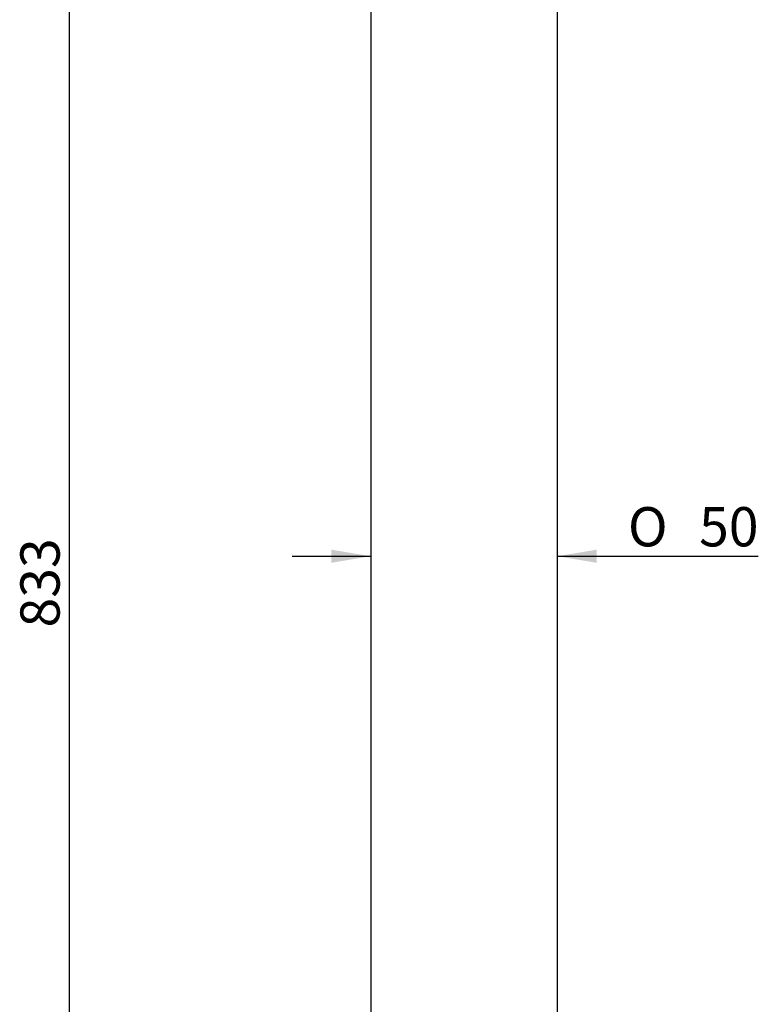
# Model space of a CAD drawing. Extents: x 26 to 263, y 26 to 401.
# Drawn here: x 28 to 94, y 214 to 302 of the extents above; entities that cross this region are included whole.
import ezdxf

# ---------------------------------------------------------------- set-up
doc = ezdxf.new("R2010")
doc.units = 0
doc.layers.add('__DFXCK8D2_HOTBA', color=7, linetype='CONTINUOUS')
doc.layers.add('_TRANSLATION', color=7, linetype='CONTINUOUS')
doc.styles.add('SEACAD_SOLID_EDGE_ISO', font='seiso.ttf')
doc.styles.add('SEACAD_SOLID_EDGE_ISO1_SYM', font='semeci1.ttf')

# ---------------------------------------------------------------- blocks, each defined once
blk = doc.blocks.new('SE')
at = {"layer": '__DFXCK8D2_HOTBA', "color": 7, "linetype": 'CONTINUOUS'}
for p, q in [((59.796, 308.374), (59.796, 115.601)), ((76.446, 115.601), (76.446, 308.374))]:
    blk.add_line(p, q, dxfattribs=at)
blk = doc.blocks.new('*U38')
at = {"layer": '_TRANSLATION', "color": 7, "linetype": 'CONTINUOUS'}
blk.add_solid([(56.296, 253.144), (56.296, 254.311), (59.796, 253.728)], dxfattribs=at)
blk = doc.blocks.new('*U39')
at = {"layer": '_TRANSLATION', "color": 7, "linetype": 'CONTINUOUS'}
blk.add_solid([(79.946, 253.144), (76.446, 253.728), (79.946, 254.311)], dxfattribs=at)
blk = doc.blocks.new('GDIMGGROUP1')
at = {"layer": '_TRANSLATION', "color": 7, "linetype": 'CONTINUOUS'}
for p, q in [((52.796, 253.728), (59.796, 253.728)), ((76.446, 253.728), (94.374, 253.728))]:
    blk.add_line(p, q, dxfattribs=at)
for name in ['*U38', '*U39']:
    blk.add_blockref(name, (0, 0), dxfattribs=at)
for s, style, p in [('O', 'SEACAD_SOLID_EDGE_ISO1_SYM', (82.744, 254.603)), ('50', 'SEACAD_SOLID_EDGE_ISO', (89.092, 254.603))]:
    blk.add_text(s, height=3.5, dxfattribs=dict(at, style=style)).set_placement(p)
blk = doc.blocks.new('GDIMGGROUP5')
at = {"layer": '_TRANSLATION', "color": 7, "linetype": 'CONTINUOUS'}
blk.add_line((32.919, 111.605), (32.919, 389.027), dxfattribs=at)
at = {"layer": '_TRANSLATION', "color": 7, "linetype": 'CONTINUOUS', "style": 'SEACAD_SOLID_EDGE_ISO'}
blk.add_text('833', height=3.5, rotation=90, dxfattribs=at).set_placement((32.044, 247.373))

msp = doc.modelspace()

# ---------------------------------------------------------------- block references
at = {"layer": '_TRANSLATION'}
for name in ['GDIMGGROUP5', 'SE', 'GDIMGGROUP1']:
    msp.add_blockref(name, (0, 0), dxfattribs=at)

doc.saveas('drawing.dxf')
